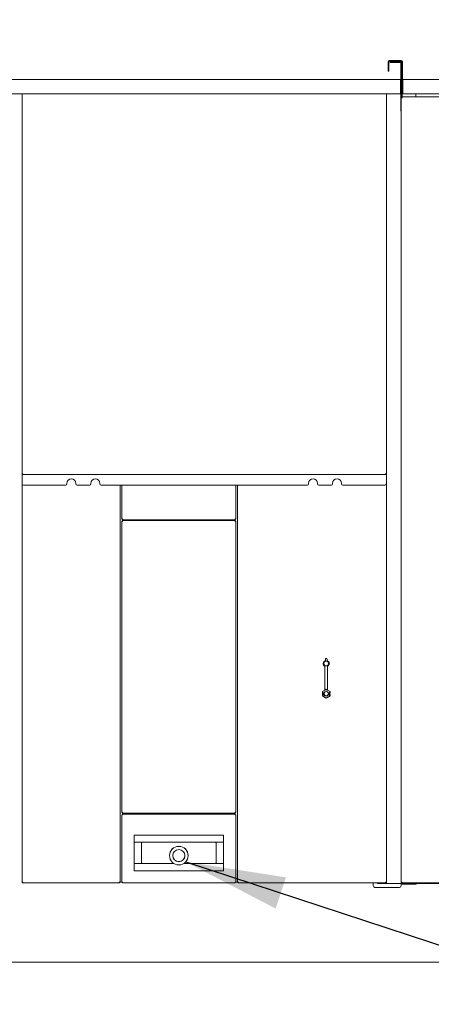
# Model space of a CAD drawing. Units: inches. Extents: x 0.3 to 10.6, y 0.4 to 8.2.
# Drawn here: x 5.5 to 5.9, y 2.2 to 3.2 of the extents above; entities that cross this region are included whole.
import ezdxf

# ---------------------------------------------------------------- set-up
doc = ezdxf.new("R2010")
doc.units = ezdxf.units.IN
doc.header["$MEASUREMENT"] = 0
doc.linetypes.add('SLD-Solid', pattern=[0])
doc.layers.add('TEXT', color=7, linetype='SLD-Solid')
doc.styles.add('SLDTEXTSTYLE0', font='GOTHIC.TTF', dxfattribs={"width": 0.913})
doc.styles.get("Standard").update_dxf_attribs({"font": 'GOTHIC.TTF'})
doc.dimstyles.new('SLDDIMSTYLE0', dxfattribs={"dimtxt": 0.083333, "dimasz": 0.1, "dimexe": 0, "dimexo": 0.0625, "dimgap": 0.020833, "dimtad": 0, "dimdec": 6, "dimlfac": 70, "dimrnd": 1e-09, "dimzin": 12, "dimdsep": 46, "dimlunit": 5, "dimtxsty": 'SLDTEXTSTYLE0', "dimsah": 1, "dimcen": 0.09, "dimadec": 0, "dimazin": 3, "dimtfac": 1, "dimtdec": 3, "dimtofl": 0, "dimtmove": 0, "dimatfit": 3, "dimfxl": 1, "dimfrac": 2, "dimtolj": 1, "dimtzin": 12, "dimarcsym": 0})
doc.dimstyles.new('SLDDIMSTYLE2', dxfattribs={"dimtxt": 0.18, "dimasz": 0.1, "dimexe": 0, "dimexo": 0.0625, "dimgap": 0, "dimtad": 0, "dimtih": 1, "dimtoh": 1, "dimdec": 0, "dimrnd": 1e-09, "dimzin": 0, "dimdsep": 46, "dimlunit": 5, "dimtxsty": 'Standard', "dimsah": 1, "dimcen": 0.09, "dimadec": 0, "dimazin": 0, "dimtfac": 0.1, "dimtdec": 0, "dimtofl": 0, "dimtmove": 0, "dimatfit": 3, "dimfxl": 1, "dimfrac": 2, "dimtolj": 1, "dimtzin": 0, "dimarcsym": 0})

# ---------------------------------------------------------------- blocks, each defined once
blk = doc.blocks.new('_D')
at = {"layer": 'TEXT'}
for p, q in [((5.10536, 3.19352), (5.10536, 3.44352)), ((6.43666, 3.19353), (6.43666, 3.44352)), ((5.10536, 3.31852), (5.48384, 3.31852)), ((6.43666, 3.31852), (6.06208, 3.31852))]:
    blk.add_line(p, q, dxfattribs=at)
for points in [[(5.10536, 3.31852), (5.20536, 3.30352), (5.20536, 3.33352)], [(6.43666, 3.31852), (6.33666, 3.33352), (6.33666, 3.30352)]]:
    blk.add_solid(points, dxfattribs=at)
at = {"layer": 'TEXT', "attachment_point": 1, "style": 'SLDTEXTSTYLE0'}
for s, insert, char_height in [('93 1/4"', (5.59294, 3.42496), 0.083333), ('Lifting Lugs', (5.48384, 3.29256), 0.0833333)]:
    blk.add_mtext(s, dxfattribs=dict(at, insert=insert, char_height=char_height))

msp = doc.modelspace()

# ---------------------------------------------------------------- linework, layer by layer
at = {"color": 7, "linetype": 'SLD-Solid', "lineweight": 15}
for p, q in [((5.90402793, 3.11148282), (5.91608507, 3.11148282)), ((5.90402793, 3.11073996), (5.91608507, 3.11073996)), ((5.90291364, 3.11036854), (5.90291364, 3.10076854)), ((5.9036565, 3.11036854), (5.9036565, 3.10076854)), ((5.9048565, 3.11031854), (5.91534222, 3.11031854)), ((5.9048565, 3.11031854), (5.9048565, 3.10957568)), ((5.9048565, 3.10957568), (5.91534222, 3.10957568)), ((5.91571364, 3.07818996), (5.91571364, 3.10920425)), ((5.9164565, 3.09283996), (5.9164565, 3.11036854)), ((5.91719936, 3.09283996), (5.91719936, 3.11036854)), ((5.10758507, 3.09246139), (5.91534222, 3.09246139)), ((5.90291364, 3.10076854), (5.9036565, 3.10076854)), ((5.91534222, 3.09246139), (5.91534222, 3.09134711)), ((5.91534222, 3.09171854), (5.91571364, 3.09171854)), ((5.91534222, 3.07817568), (5.91534222, 3.09134711)), ((5.91534222, 3.09097568), (5.91571364, 3.09097568)), ((5.9164565, 3.07818996), (5.9164565, 3.09283996)), ((5.9164565, 3.09237568), (5.91655784, 3.09237568)), ((5.9164565, 3.09171854), (5.91757079, 3.09171854)), ((5.9164565, 3.09097568), (5.91687844, 3.09097568)), ((5.91746607, 3.09097568), (5.91757079, 3.09097568)), ((5.91757079, 3.09246854), (6.43442793, 3.09246854)), ((5.91757079, 3.09135425), (5.91757079, 3.09246854)), ((5.91757079, 3.09135425), (5.91757079, 3.07818282)), ((5.91534222, 3.09000425), (5.91571364, 3.09000425)), ((5.9164565, 3.09000425), (5.91658507, 3.09000425)), ((5.91687079, 3.09000425), (5.91658507, 3.09000425)), ((5.91687079, 3.09086139), (5.91744222, 3.09086139)), ((5.91687079, 3.09086139), (5.91687079, 3.09000425)), ((5.91687079, 3.07507568), (5.91687079, 3.09000425)), ((5.91687079, 3.09000425), (5.91757079, 3.09000425)), ((5.91744222, 3.09000425), (5.91744222, 3.09086139)), ((5.91744222, 3.09060425), (5.91757079, 3.09060425)), ((5.10758507, 3.07817568), (5.91534222, 3.07817568)), ((5.53691364, 3.07817568), (5.53691364, 2.69845425)), ((5.90119936, 2.69845425), (5.90119936, 3.07817568)), ((5.91571364, 3.07818996), (5.9164565, 3.07818996)), ((5.91571364, 3.07640425), (5.91571364, 3.07818996)), ((5.91571364, 3.06078996), (5.91571364, 3.07640425)), ((5.91682895, 3.07507568), (5.9161565, 3.07507568)), ((5.9161565, 3.07507568), (5.9161565, 3.07440323)), ((5.9161565, 2.28997669), (5.9161565, 3.07440323)), ((5.91701364, 3.07421854), (5.9161565, 3.07440323)), ((5.91672793, 3.07440323), (5.9161565, 3.07440323)), ((5.9164565, 3.07818996), (5.9164565, 3.07640425)), ((5.9164565, 3.07507568), (5.9164565, 3.07640425)), ((5.91701364, 3.07421854), (5.91672793, 3.07440323)), ((5.91682895, 3.07507568), (5.91701364, 3.07421854)), ((5.91682895, 3.07507568), (6.4333412, 3.07507568)), ((5.91682895, 3.07450425), (5.91682895, 3.07507568)), ((5.91682895, 3.07450425), (5.91701364, 3.07421854)), ((5.91757079, 3.07818282), (6.43442793, 3.07818282)), ((5.93072793, 3.07818282), (5.93072793, 3.07507568)), ((5.91571364, 3.06078996), (5.9161565, 3.06078996)), ((5.53691364, 2.69845425), (5.53691364, 2.69765425)), ((5.53777079, 2.69845425), (5.53691364, 2.69845425)), ((5.53691364, 2.69765425), (5.53777079, 2.69765425)), ((5.53691364, 2.69734606), (5.53691364, 2.69759711)), ((5.90119936, 2.69759711), (5.53691364, 2.69759711)), ((5.53691364, 2.69734606), (5.53691364, 2.69490436)), ((5.53777079, 2.69759711), (5.53777079, 2.69845425)), ((5.90119936, 2.69845425), (5.90034222, 2.69845425)), ((5.90034222, 2.69845425), (5.90034222, 2.69759711)), ((5.90034222, 2.69765425), (5.90119936, 2.69765425)), ((5.90119936, 2.69845425), (5.90119936, 2.69765425)), ((5.90119936, 2.69759711), (5.90119936, 2.69734606)), ((5.90119936, 2.69490436), (5.90119936, 2.69734606)), ((5.53691364, 2.69429827), (5.53691364, 2.69490436)), ((5.53691364, 2.69429827), (5.53691364, 2.68841661)), ((5.53691364, 2.68841661), (5.53691364, 2.29016854)), ((5.58176364, 2.68877376), (5.58176364, 2.68841661)), ((5.59069222, 2.68841661), (5.59069222, 2.68877376)), ((5.60573507, 2.68877376), (5.60573507, 2.68841661)), ((5.61466364, 2.68841661), (5.61466364, 2.68877376)), ((5.82344936, 2.68877376), (5.82344936, 2.68841661)), ((5.83237793, 2.68841661), (5.83237793, 2.68877376)), ((5.84742079, 2.68877376), (5.84742079, 2.68841661)), ((5.85634936, 2.68841661), (5.85634936, 2.68877376)), ((5.90119936, 2.69490436), (5.90119936, 2.69429827)), ((5.90119936, 2.68841661), (5.90119936, 2.69429827)), ((5.90119936, 2.29016854), (5.90119936, 2.68841661)), ((5.53834222, 2.68698804), (5.58033507, 2.68698804)), ((5.59212079, 2.68698804), (5.6043065, 2.68698804)), ((5.61609222, 2.68698804), (5.82202079, 2.68698804)), ((5.63494222, 2.29016854), (5.63494222, 2.68698804)), ((5.63650054, 2.65316955), (5.63650054, 2.68698804)), ((5.75078625, 2.68698804), (5.75078625, 2.65316955)), ((5.7523565, 2.68698804), (5.7523565, 2.29016854)), ((5.8338065, 2.68698804), (5.84599222, 2.68698804)), ((5.85777793, 2.68698804), (5.89977079, 2.68698804)), ((5.63650054, 2.65316955), (5.63735768, 2.65335425)), ((5.63707197, 2.65316955), (5.63650054, 2.65316955)), ((5.63735768, 2.65078282), (5.63650054, 2.65096752)), ((5.63707197, 2.65096752), (5.63650054, 2.65096752)), ((5.63650054, 2.35974098), (5.63650054, 2.65096752)), ((5.63707197, 2.65316955), (5.63735768, 2.65335425)), ((5.63707197, 2.65106854), (5.63707197, 2.65091342)), ((5.63722708, 2.65106854), (5.63707197, 2.65106854)), ((5.63735768, 2.65078282), (5.63707197, 2.65096752)), ((5.63735768, 2.65335425), (5.63717298, 2.65249711)), ((5.63735768, 2.65335425), (5.63717298, 2.65306854)), ((5.63717298, 2.65306854), (5.63717298, 2.65323485)), ((5.63717298, 2.65306854), (5.63717298, 2.65249711)), ((5.75011381, 2.65249711), (5.63717298, 2.65249711)), ((5.63717298, 2.65192568), (5.63717298, 2.65249711)), ((5.63717298, 2.65192568), (5.63717298, 2.65163996)), ((5.63717298, 2.65163996), (5.63735768, 2.65078282)), ((5.63717298, 2.65163996), (5.75011381, 2.65163996)), ((5.63717298, 2.65106854), (5.63717298, 2.65163996)), ((5.63717298, 2.65106854), (5.63735768, 2.65078282)), ((5.74992911, 2.65335425), (5.75078625, 2.65316955)), ((5.75011381, 2.65249711), (5.74992911, 2.65335425)), ((5.75011381, 2.65306854), (5.74992911, 2.65335425)), ((5.74992911, 2.65335425), (5.75021483, 2.65316955)), ((5.74992911, 2.65078282), (5.75011381, 2.65163996)), ((5.74992911, 2.65078282), (5.75011381, 2.65106854)), ((5.75078625, 2.65096752), (5.74992911, 2.65078282)), ((5.75021483, 2.65096752), (5.74992911, 2.65078282)), ((5.75011381, 2.65323485), (5.75011381, 2.65306854)), ((5.75011381, 2.65306854), (5.75011381, 2.65249711)), ((5.75011381, 2.65249711), (5.75011381, 2.65192568)), ((5.75011381, 2.65163996), (5.75011381, 2.65192568)), ((5.75011381, 2.65106854), (5.75011381, 2.65163996)), ((5.75011381, 2.65106854), (5.75035768, 2.65106854)), ((5.75021483, 2.65316955), (5.75078625, 2.65316955)), ((5.75021483, 2.65096752), (5.75078625, 2.65096752)), ((5.75035768, 2.65096752), (5.75035768, 2.65106854)), ((5.75078625, 2.65096752), (5.75078625, 2.35974098)), ((5.8402065, 2.51156757), (5.8402065, 2.51306161)), ((5.84092079, 2.5137759), (5.8412065, 2.5137759)), ((5.84192079, 2.51306161), (5.84192079, 2.51156757)), ((5.83963507, 2.48208533), (5.83963507, 2.50593021)), ((5.84249222, 2.48208533), (5.84249222, 2.50593021)), ((5.83719727, 2.4806865), (5.83963507, 2.48209397)), ((5.83719727, 2.47934711), (5.83719727, 2.4806865)), ((5.83719727, 2.4806865), (5.83720995, 2.48067918)), ((5.83792413, 2.48026685), (5.83720995, 2.48067918)), ((5.84106364, 2.48291012), (5.83963507, 2.48208533)), ((5.84106364, 2.48291012), (5.84106364, 2.48290411)), ((5.84249222, 2.48208533), (5.84106364, 2.48291012)), ((5.84106364, 2.48207945), (5.84106364, 2.48290411)), ((5.84249222, 2.48209397), (5.84493002, 2.4806865)), ((5.84420316, 2.48026685), (5.84491734, 2.48067918)), ((5.84493002, 2.4806865), (5.84491734, 2.48067918)), ((5.84493002, 2.4806865), (5.84493002, 2.47934711)), ((5.83719727, 2.47934711), (5.83720995, 2.47935979)), ((5.83719727, 2.47934711), (5.83861035, 2.47934711)), ((5.83719727, 2.47756139), (5.83861035, 2.47756139)), ((5.83720995, 2.47754871), (5.83719727, 2.47756139)), ((5.83719727, 2.476222), (5.83719727, 2.47756139)), ((5.83719727, 2.476222), (5.83720995, 2.47622932)), ((5.84106364, 2.47398974), (5.83719727, 2.476222)), ((5.83792413, 2.47664165), (5.83720995, 2.47622932)), ((5.83853826, 2.47934711), (5.83749222, 2.47934711)), ((5.83749222, 2.47934711), (5.83749222, 2.47756139)), ((5.83749222, 2.47756139), (5.83853826, 2.47756139)), ((5.83792413, 2.47937204), (5.83897029, 2.47937204)), ((5.83792413, 2.47753646), (5.83897029, 2.47753646)), ((5.83861035, 2.47934711), (5.83909602, 2.47934711)), ((5.83861035, 2.47756139), (5.83909602, 2.47756139)), ((5.83909602, 2.47934711), (5.83897029, 2.47937204)), ((5.83897029, 2.47753646), (5.83909602, 2.47756139)), ((5.84493002, 2.476222), (5.84106364, 2.47398974)), ((5.84106364, 2.47482905), (5.84106364, 2.47400439)), ((5.84106364, 2.47398974), (5.84106364, 2.47400439)), ((5.843157, 2.47937204), (5.84303127, 2.47934711)), ((5.84303127, 2.47934711), (5.84351694, 2.47934711)), ((5.84303127, 2.47756139), (5.843157, 2.47753646)), ((5.84303127, 2.47756139), (5.84351694, 2.47756139)), ((5.843157, 2.47937204), (5.84420316, 2.47937204)), ((5.843157, 2.47753646), (5.84420316, 2.47753646)), ((5.84351694, 2.47934711), (5.84493002, 2.47934711)), ((5.84351694, 2.47756139), (5.84493002, 2.47756139)), ((5.84463507, 2.47934711), (5.84358903, 2.47934711)), ((5.84358903, 2.47756139), (5.84463507, 2.47756139)), ((5.84420316, 2.47664165), (5.84491734, 2.47622932)), ((5.84463507, 2.47756139), (5.84463507, 2.47934711)), ((5.84491734, 2.47935979), (5.84493002, 2.47934711)), ((5.84493002, 2.47756139), (5.84491734, 2.47754871)), ((5.84493002, 2.476222), (5.84491734, 2.47622932)), ((5.84493002, 2.47756139), (5.84493002, 2.476222)), ((5.63650054, 2.35974098), (5.63735768, 2.35992568)), ((5.63707197, 2.35974098), (5.63650054, 2.35974098)), ((5.63735768, 2.35735425), (5.63650054, 2.35753895)), ((5.63707197, 2.35753895), (5.63650054, 2.35753895)), ((5.63650054, 2.28998384), (5.63650054, 2.35753895)), ((5.63707197, 2.35974098), (5.63735768, 2.35992568)), ((5.63707197, 2.35979508), (5.63707197, 2.35963996)), ((5.63707197, 2.35963996), (5.63722708, 2.35963996)), ((5.63707197, 2.35763996), (5.63707197, 2.35748485)), ((5.63722708, 2.35763996), (5.63707197, 2.35763996)), ((5.63735768, 2.35735425), (5.63707197, 2.35753895)), ((5.63735768, 2.35992568), (5.63717298, 2.35906854)), ((5.63735768, 2.35992568), (5.63717298, 2.35963996)), ((5.63717298, 2.35963996), (5.63717298, 2.35906854)), ((5.75011381, 2.35906854), (5.63717298, 2.35906854)), ((5.63717298, 2.35849711), (5.63717298, 2.35906854)), ((5.63717298, 2.35849711), (5.63717298, 2.35821139)), ((5.63717298, 2.35821139), (5.63735768, 2.35735425)), ((5.63717298, 2.35821139), (5.75011381, 2.35821139)), ((5.63717298, 2.35763996), (5.63717298, 2.35821139)), ((5.63717298, 2.35763996), (5.63735768, 2.35735425)), ((5.74992911, 2.35992568), (5.75078625, 2.35974098)), ((5.75011381, 2.35906854), (5.74992911, 2.35992568)), ((5.74992911, 2.35992568), (5.75021483, 2.35974098)), ((5.75011381, 2.35963996), (5.74992911, 2.35992568)), ((5.74992911, 2.35735425), (5.75011381, 2.35821139)), ((5.74992911, 2.35735425), (5.75011381, 2.35763996)), ((5.75078625, 2.35753895), (5.74992911, 2.35735425)), ((5.75021483, 2.35753895), (5.74992911, 2.35735425)), ((5.75011381, 2.35963996), (5.75021483, 2.35963996)), ((5.75011381, 2.35963996), (5.75011381, 2.35906854)), ((5.75011381, 2.35906854), (5.75011381, 2.35849711)), ((5.75011381, 2.35821139), (5.75011381, 2.35849711)), ((5.75011381, 2.35763996), (5.75011381, 2.35821139)), ((5.75011381, 2.35763996), (5.75035768, 2.35763996)), ((5.75021483, 2.35974098), (5.75021483, 2.35963996)), ((5.75021483, 2.35974098), (5.75078625, 2.35974098)), ((5.75021483, 2.35753895), (5.75078625, 2.35753895)), ((5.75035768, 2.35753895), (5.75035768, 2.35763996)), ((5.75078625, 2.35753895), (5.75078625, 2.28998384)), ((5.73828625, 2.33716854), (5.64900054, 2.33716854)), ((5.64900054, 2.33716854), (5.64900054, 2.33002568)), ((5.73828625, 2.33716854), (5.73828625, 2.33002568)), ((5.73828625, 2.33002568), (5.64900054, 2.33002568)), ((5.64900054, 2.33002568), (5.6561434, 2.33002568)), ((5.64900054, 2.33002568), (5.64900054, 2.30859711)), ((5.6561434, 2.33002568), (5.6561434, 2.30859711)), ((5.72977183, 2.33002454), (5.65751497, 2.33002454)), ((5.73100054, 2.30940298), (5.73100054, 2.32921981)), ((5.7311434, 2.33002568), (5.7311434, 2.30859711)), ((5.7311434, 2.33002568), (5.73828625, 2.33002568)), ((5.73828625, 2.33002568), (5.73828625, 2.30859711)), ((5.68435768, 2.3166838), (5.68435768, 2.31660663)), ((5.68755054, 2.31660691), (5.68755054, 2.31660663)), ((5.69973625, 2.31660663), (5.69973625, 2.31660691)), ((5.70292911, 2.31660663), (5.70292911, 2.3166838)), ((5.68894567, 2.30859711), (5.64900054, 2.30859711)), ((5.64900054, 2.30859711), (5.64900054, 2.30145425)), ((5.64900054, 2.30859711), (5.6561434, 2.30859711)), ((5.73828625, 2.30859711), (5.69834113, 2.30859711)), ((5.7311434, 2.30859711), (5.73828625, 2.30859711)), ((5.73828625, 2.30859711), (5.73828625, 2.30145425)), ((5.73828625, 2.30145425), (5.64900054, 2.30145425)), ((5.53691364, 2.29016854), (5.53691364, 2.28931139)), ((5.53777079, 2.29016854), (5.53691364, 2.29016854)), ((5.53691364, 2.28931139), (5.53777079, 2.28931139)), ((5.53777079, 2.28931139), (5.53777079, 2.29016854)), ((5.53777079, 2.28931139), (5.63408507, 2.28931139)), ((5.63408507, 2.29016854), (5.63408507, 2.28931139)), ((5.63494222, 2.29016854), (5.63408507, 2.29016854)), ((5.63408507, 2.28931139), (5.63437079, 2.28931139)), ((5.63437079, 2.29016854), (5.63437079, 2.28931139)), ((5.63494222, 2.29016854), (5.63522793, 2.29016854)), ((5.63650054, 2.29016854), (5.63522793, 2.29016854)), ((5.63650054, 2.28998384), (5.63735768, 2.29016854)), ((5.63707197, 2.28998384), (5.63650054, 2.28998384)), ((5.63707197, 2.28998384), (5.63735768, 2.29016854)), ((5.63735768, 2.29016854), (5.63717298, 2.28931139)), ((5.63735768, 2.29016854), (5.63717298, 2.28988282)), ((5.63717298, 2.28988282), (5.63717298, 2.28931139)), ((5.75011381, 2.28931139), (5.63717298, 2.28931139)), ((5.75011381, 2.28931139), (5.74992911, 2.29016854)), ((5.75011381, 2.28988282), (5.74992911, 2.29016854)), ((5.74992911, 2.29016854), (5.75078625, 2.28998384)), ((5.74992911, 2.29016854), (5.75021483, 2.28998384)), ((5.75011381, 2.28988282), (5.75011381, 2.28931139)), ((5.75021483, 2.28998384), (5.75078625, 2.28998384)), ((5.75207079, 2.29016854), (5.75078625, 2.29016854)), ((5.75207079, 2.29016854), (5.7523565, 2.29016854)), ((5.75321364, 2.29016854), (5.7523565, 2.29016854)), ((5.75292793, 2.29016854), (5.75292793, 2.28931139)), ((5.75292793, 2.28931139), (5.75321364, 2.28931139)), ((5.75321364, 2.28931139), (5.75321364, 2.29016854)), ((5.75321364, 2.28931139), (5.90034222, 2.28931139)), ((5.88802793, 2.28931139), (5.88802793, 2.28666854)), ((5.88981364, 2.28488282), (5.91429936, 2.28488282)), ((5.89227079, 2.28886139), (5.89227079, 2.28931139)), ((5.91658507, 2.28886139), (5.89227079, 2.28886139)), ((5.90119936, 2.29016854), (5.90034222, 2.29016854)), ((5.90034222, 2.29016854), (5.90034222, 2.28931139)), ((5.90034222, 2.28931139), (5.90119936, 2.28931139)), ((5.90119936, 2.29016854), (5.90119936, 2.28931139)), ((5.91608507, 2.28666854), (5.91608507, 2.28886139)), ((5.9161565, 2.28997669), (5.91701364, 2.29016139)), ((5.91672793, 2.28997669), (5.9161565, 2.28997669)), ((5.9161565, 2.28936139), (5.9161565, 2.28997669)), ((5.91682895, 2.28936139), (5.9161565, 2.28936139)), ((5.91658507, 2.28886139), (5.91687079, 2.28886139)), ((5.91672793, 2.28997669), (5.91701364, 2.29016139)), ((5.91701364, 2.29016139), (5.91682895, 2.28930425)), ((5.91701364, 2.29016139), (5.91682895, 2.28987568)), ((5.91682895, 2.28987568), (5.91682895, 2.28930425)), ((6.4333412, 2.28930425), (5.91682895, 2.28930425)), ((5.91687079, 2.28886139), (5.91687079, 2.28930425)), ((5.91772793, 2.28886139), (5.91687079, 2.28886139)), ((5.93072793, 2.28886139), (5.91772793, 2.28886139)), ((5.9311565, 2.28857568), (5.91772793, 2.28857568)), ((5.9311565, 2.28800425), (5.91772793, 2.28800425)), ((5.9191565, 2.28862568), (5.9191565, 2.28886139)), ((5.9191565, 2.28862568), (6.41968507, 2.28862568)), ((5.93072793, 2.28930425), (5.93072793, 2.28886139)), ((5.9311565, 2.28800425), (5.9311565, 2.28857568)), ((5.13837079, 2.21016854), (6.40251364, 2.21016854))]:
    msp.add_line(p, q, dxfattribs=at)
at = {"color": 7, "linetype": 'SLD-Solid', "lineweight": 15, "flags": 128}
for points in [[(5.91534222, 3.09171854), (5.9155596, 3.09173995), (5.91571364, 3.09178226)], [(5.699325, 2.31448334), (5.6996326, 2.31556477), (5.69973625, 2.3166838)], [(5.69973625, 2.31666377), (5.6996326, 2.31554474), (5.699325, 2.3144633)], [(5.69973625, 2.31665739), (5.6996326, 2.31553836), (5.699325, 2.31445692)], [(5.69973625, 2.31665101), (5.6996326, 2.31553198), (5.699325, 2.31445055)], [(5.69973625, 2.31664463), (5.6996326, 2.3155256), (5.699325, 2.31444417)], [(5.69973625, 2.31663825), (5.6996326, 2.31551922), (5.699325, 2.31443779)], [(5.69973625, 2.31663187), (5.6996326, 2.31551284), (5.699325, 2.31443141)], [(5.69973625, 2.31662549), (5.6996326, 2.31550646), (5.699325, 2.31442503)], [(5.69973625, 2.31661911), (5.6996326, 2.31550008), (5.699325, 2.31441865)], [(5.69973625, 2.31661274), (5.6996326, 2.3154937), (5.699325, 2.31441227)]]:
    msp.add_lwpolyline(points, dxfattribs=at)
at = {"color": 7, "linetype": 'SLD-Solid', "lineweight": 15}
for centre, radius in [((5.84106364, 2.50863304), 0.0023535), ((5.69364357, 2.31660676), 0.00928557), ((5.69364351, 2.31660672), 0.00609276)]:
    msp.add_circle(centre, radius, dxfattribs=at)
for centre, radius, start, end in [((5.90402793, 3.11036854), 0.00111429, 90, 180), ((5.90402793, 3.11036854), 0.00037143, 90, 180), ((5.91608507, 3.11036854), 0.00111429, 0, 90), ((5.91608507, 3.11036854), 0.00037143, 0, 90), ((5.91534222, 3.10920425), 0.00111429, 0, 90), ((5.91534222, 3.10920425), 0.00037143, 0, 90), ((5.91534222, 3.09283282), 0.00037143, 270, 0), ((5.91757079, 3.09283996), 0.00111429, 180, 270), ((5.91772793, 3.09086139), 0.00085714, 100.56397759, 180), ((5.91757079, 3.09283996), 0.00037143, 180, 270), ((5.91772793, 3.09086139), 0.00028571, 123.36701297, 180), ((5.53834222, 2.68841661), 0.00142857, 180, 270), ((5.58033507, 2.68841661), 0.00142857, 270, 359.99999998), ((5.58622793, 2.68877376), 0.00446429, 360, 180), ((5.59212079, 2.68841661), 0.00142857, 180, 270), ((5.6043065, 2.68841661), 0.00142857, 270, 359.99999998), ((5.61019936, 2.68877376), 0.00446429, 0, 180), ((5.61609222, 2.68841661), 0.00142857, 180, 270), ((5.82202079, 2.68841661), 0.00142857, 270, 360), ((5.82791364, 2.68877376), 0.00446429, 0, 179.99999999), ((5.8338065, 2.68841661), 0.00142857, 180, 270), ((5.84599222, 2.68841661), 0.00142857, 270, 360), ((5.85188507, 2.68877376), 0.00446429, 0, 180), ((5.85777793, 2.68841661), 0.00142857, 180, 270), ((5.89977079, 2.68841661), 0.00142857, 270, 0), ((5.84106364, 2.50863304), 0.00305714, 106.28251742, 242.14149029), ((5.84092079, 2.51306161), 0.00071429, 90, 180), ((5.8412065, 2.51306161), 0.00071429, 0, 90), ((5.84106364, 2.50863304), 0.00305714, 297.85850971, 73.71748258), ((5.84106364, 2.47845425), 0.00228571, 23.67413731, 156.32586269), ((5.84106364, 2.47845425), 0.00261071, 160.00139501, 199.99860499), ((5.84106364, 2.47845425), 0.00216073, 155.59272595, 204.40727405), ((5.84106364, 2.47845425), 0.00228571, 203.67413731, 336.32586269), ((5.84106364, 2.47845425), 0.00216073, 24.40727405, 155.59272595), ((5.84106364, 2.47845425), 0.00216073, 204.40727405, 335.59272595), ((5.84106364, 2.47845425), 0.00216073, 335.59272595, 24.40727405), ((5.84106364, 2.47845425), 0.00261071, 340.00139501, 19.99860499), ((5.65757197, 2.32859711), 0.00142857, 90, 180), ((5.6936434, 2.31668362), 0.00928571, 0.00112292, 179.99887708), ((5.72971483, 2.32859711), 0.00142857, 0, 90), ((5.69364341, 2.31668395), 0.00609287, 180.00134865, 338.82745887), ((5.69364341, 2.31666391), 0.00609287, 180.00134865, 338.82745887), ((5.6936434, 2.31665806), 0.00609286, 180.00108783, 359.99891217), ((5.69364341, 2.31665753), 0.00609287, 180.00134865, 338.82745887), ((5.6936434, 2.31665168), 0.00609286, 180.00108783, 359.99891217), ((5.69364341, 2.31665116), 0.00609287, 180.00134865, 338.82745887), ((5.6936434, 2.3166453), 0.00609286, 180.00108783, 359.99891217), ((5.69364341, 2.31664478), 0.00609287, 180.00134865, 338.82745887), ((5.6936434, 2.31663892), 0.00609286, 180.00108783, 359.99891217), ((5.69364341, 2.3166384), 0.00609287, 180.00134865, 338.82745887), ((5.6936434, 2.31663254), 0.00609286, 180.00108783, 359.99891217), ((5.69364341, 2.31663202), 0.00609287, 180.00134865, 338.82745887), ((5.6936434, 2.31662616), 0.00609286, 180.00108783, 359.99891217), ((5.69364341, 2.31662564), 0.00609287, 180.00134865, 338.82745887), ((5.6936434, 2.31661978), 0.00609286, 180.00108783, 359.99891217), ((5.69364341, 2.31661926), 0.00609287, 180.00134865, 338.82745887), ((5.6936434, 2.3166134), 0.00609286, 180.00108783, 359.99891217), ((5.69364341, 2.31661288), 0.00609287, 180.00134865, 338.82745887), ((5.6936434, 2.31660702), 0.00609286, 180.00108783, 359.99891217), ((5.65757197, 2.31002568), 0.00142857, 180, 270), ((5.72971483, 2.31002568), 0.00142857, 270, 0), ((5.88981364, 2.28666854), 0.00178571, 180, 270), ((5.91429936, 2.28666854), 0.00178571, 270, 0), ((5.91772793, 2.28886139), 0.00085714, 180, 270), ((5.91772793, 2.28886139), 0.00028571, 180, 270), ((5.9191565, 2.28948282), 0.00085714, 226.46884783, 270)]:
    msp.add_arc(centre, radius, start, end, dxfattribs=at)
for centre, start_param, end_param in [((5.83792413, 2.47935957), 1.570796327, 3.124139361), ((5.83792413, 2.47754892), 3.159045946, 4.71238898), ((5.84420316, 2.47935957), 0.017453293, 1.570796327), ((5.84420316, 2.47754892), 4.71238898, 6.265732015)]:
    msp.add_ellipse(centre, major_axis=(0.00071429, 0), ratio=0.017455065, start_param=start_param, end_param=end_param, dxfattribs=at)

# ---------------------------------------------------------------- dimensions: what is measured, and where the dimension line sits
at = {"layer": 'TEXT'}
dim = msp.add_linear_dim(base=(6.4366565, 3.31851882), p1=(5.1053565, 3.14351854), p2=(6.4366565, 3.14352924), text='<>\\PLifting Lugs', dimstyle='SLDDIMSTYLE0', dxfattribs=at)
dim.commit()
dim.dimension.update_dxf_attribs({"geometry": '_D', "text_midpoint": (5.77296018, 3.31851882), "dimtype": 160})

# ---------------------------------------------------------------- leaders
msp.add_leader([(5.70059571, 2.31045132), (6.44212264, 2.0672381), (6.50462264, 2.0672381)], dimstyle='SLDDIMSTYLE2', dxfattribs=at)

doc.saveas('drawing.dxf')
